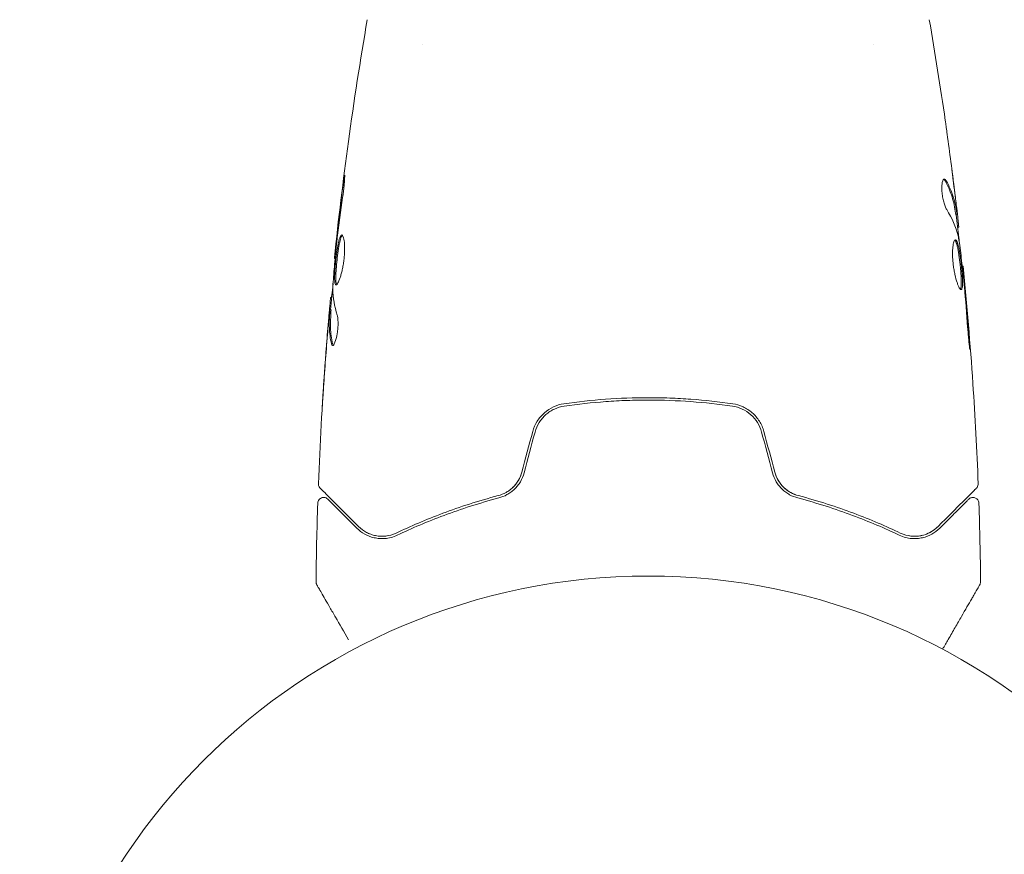
# Model space of a CAD drawing. Units: millimetres. Extents: x -6294 to 4507, y -3417 to 4160.
# Drawn here: x -53 to 30, y 30 to 100 of the extents above; entities that cross this region are included whole.
import ezdxf

# ---------------------------------------------------------------- set-up
doc = ezdxf.new("R2010")
doc.units = ezdxf.units.MM
doc.header["$LTSCALE"] = 20
doc.layers.add('2d', color=230, linetype='Continuous')

msp = doc.modelspace()

# ---------------------------------------------------------------- linework, layer by layer
at = {"layer": '2d', "lineweight": 0}
for p, q in [((-19, 97.854), (-19, 97.854)), ((19, 97.855), (19, 97.855)), ((25.933, 83.449), (26.034, 83.449)), ((26.086, 82.408), (26.168, 82.408)), ((-26.404, 79.765), (-26.471, 79.765)), ((26.469, 79.135), (26.535, 79.135)), ((-26.69, 76.492), (-26.782, 76.492)), ((-26.751, 75.451), (-26.851, 75.451))]:
    msp.add_line(p, q, dxfattribs=at)
msp.add_circle((0, 0), 53, dxfattribs=at)
for points, knots in [([(-26.471, 79.765), (-26.131, 83.059), (-25.736, 86.347), (-24.815, 93.062), (-24.283, 96.488), (-23.692, 99.904)], [0, 0, 0, 0, 10.001335, 10.001335, 20.470445, 20.470445, 20.470445, 20.470445]), ([(25.038, 91.397), (25.044, 91.357), (25.05, 91.311), (25.066, 91.199), (25.076, 91.129), (25.097, 90.979), (25.108, 90.897), (25.144, 90.642), (25.17, 90.456), (25.197, 90.262)], [0.003802953, 0.003802953, 0.003802953, 0.003802953, 0.004028258, 0.004028258, 0.004321052, 0.004321052, 0.004613847, 0.004613847, 0.005199436, 0.005199436, 0.005199436, 0.005199436]), ([(-25.734, 85.957), (-25.712, 86.123), (-25.691, 86.273), (-25.663, 86.463), (-25.654, 86.519), (-25.638, 86.619), (-25.631, 86.662), (-25.613, 86.765), (-25.607, 86.801), (-25.598, 86.802), (-25.596, 86.767), (-25.598, 86.665), (-25.599, 86.622), (-25.603, 86.523), (-25.607, 86.466), (-25.615, 86.34), (-25.62, 86.269), (-25.632, 86.121), (-25.639, 86.043), (-25.679, 85.627), (-25.726, 85.248), (-25.777, 84.915)], [0, 0, 0, 0, 0.000536546, 0.000536546, 0.000804819, 0.000804819, 0.001073092, 0.001073092, 0.001609638, 0.001609638, 0.002146183, 0.002146183, 0.002414456, 0.002414456, 0.002682729, 0.002682729, 0.002951002, 0.002951002, 0.003219275, 0.003219275, 0.004292367, 0.004292367, 0.004292367, 0.004292367]), ([(24.963, 86.472), (24.927, 86.472), (24.893, 86.447), (24.834, 86.35), (24.808, 86.277), (24.769, 86.091), (24.756, 85.976), (24.745, 85.719), (24.748, 85.575), (24.77, 85.278), (24.789, 85.123), (24.84, 84.822), (24.873, 84.675), (24.946, 84.405), (24.987, 84.28), (25.071, 84.066), (25.115, 83.975), (25.158, 83.905)], [0.000672322, 0.000672322, 0.000672322, 0.000672322, 0.001130161, 0.001130161, 0.001588, 0.001588, 0.002045839, 0.002045839, 0.002503678, 0.002503678, 0.002961518, 0.002961518, 0.003419357, 0.003419357, 0.003877196, 0.003877196, 0.004335035, 0.004335035, 0.004335035, 0.004335035]), ([(25.127, 86.318), (25.099, 86.369), (25.071, 86.407), (25.016, 86.459), (24.989, 86.472), (24.963, 86.472)], [0, 0, 0, 0, 0.0003361609, 0.0003361609, 0.0006723218, 0.0006723218, 0.0006723218, 0.0006723218]), ([(25.023, 86.318), (25.267, 85.871), (25.462, 85.422), (25.68, 84.742), (25.74, 84.515), (25.835, 84.059), (25.866, 83.829), (25.903, 83.6)], [0, 0, 0, 0, 0.002970524, 0.002970524, 0.004455786, 0.004455786, 0.005941048, 0.005941048, 0.005941048, 0.005941048]), ([(26.003, 83.6), (25.967, 83.829), (25.936, 84.059), (25.841, 84.515), (25.781, 84.742), (25.564, 85.422), (25.37, 85.871), (25.127, 86.318)], [0, 0, 0, 0, 0.001485171, 0.001485171, 0.002970341, 0.002970341, 0.005940682, 0.005940682, 0.005940682, 0.005940682]), ([(25.807, 85.557), (25.848, 85.22), (25.885, 84.901), (25.954, 84.3), (25.983, 84.032), (26.007, 83.801)], [0, 0, 0, 0, 0.001015532, 0.001015532, 0.002031065, 0.002031065, 0.002031065, 0.002031065]), ([(-25.777, 84.915), (-25.863, 84.35), (-25.944, 83.783), (-26.093, 82.65), (-26.16, 82.082), (-26.227, 81.514)], [0, 0, 0, 0, 0.001845834, 0.001845834, 0.003691668, 0.003691668, 0.003691668, 0.003691668]), ([(26.162, 82.573), (26.158, 82.611), (26.152, 82.675), (26.133, 82.853), (26.121, 82.962), (26.078, 83.35), (26.04, 83.674), (26.001, 84.011)], [0, 0, 0, 0, 0.000502775, 0.000502775, 0.001005549, 0.001005549, 0.002011098, 0.002011098, 0.002011098, 0.002011098]), ([(25.903, 83.6), (25.913, 83.537), (25.921, 83.494), (25.93, 83.456), (25.932, 83.449), (25.933, 83.449)], [0, 0, 0, 0, 0.0004054221, 0.0004054221, 0.0006379335, 0.0006379335, 0.0006379335, 0.0006379335]), ([(25.967, 83.449), (26.041, 82.814), (26.112, 82.178), (26.206, 81.321), (26.23, 81.1), (26.253, 80.879)], [8.06827, 8.06827, 8.06827, 8.06827, 10.001335, 10.001335, 10.671994, 10.671994, 10.671994, 10.671994]), ([(26.007, 83.801), (26.017, 83.708), (26.024, 83.633), (26.034, 83.517), (26.036, 83.479), (26.035, 83.425), (26.024, 83.474), (26.003, 83.6)], [0, 0, 0, 0, 0.000405419, 0.000405419, 0.000810838, 0.000810838, 0.001621676, 0.001621676, 0.001621676, 0.001621676]), ([(-26.326, 77.552), (-26.348, 77.552), (-26.366, 77.566), (-26.398, 77.619), (-26.411, 77.66), (-26.432, 77.766), (-26.439, 77.831), (-26.448, 77.985), (-26.45, 78.074), (-26.448, 78.368), (-26.436, 78.605), (-26.408, 78.987), (-26.397, 79.121), (-26.373, 79.392), (-26.359, 79.529), (-26.329, 79.804), (-26.313, 79.943), (-26.279, 80.212), (-26.262, 80.343), (-26.206, 80.724), (-26.165, 80.953), (-26.101, 81.244), (-26.079, 81.329), (-26.034, 81.48), (-26.01, 81.545), (-25.964, 81.648), (-25.94, 81.688), (-25.893, 81.741), (-25.869, 81.754), (-25.846, 81.754)], [0, 0, 0, 0, 0.0004136, 0.0004136, 0.0008272, 0.0008272, 0.0012408, 0.0012408, 0.0016544, 0.0016544, 0.0024816, 0.0024816, 0.0028952, 0.0028952, 0.0033088, 0.0033088, 0.0037224, 0.0037224, 0.004136, 0.004136, 0.0049632, 0.0049632, 0.0053768, 0.0053768, 0.0057904, 0.0057904, 0.006203999, 0.006203999, 0.006617599, 0.006617599, 0.006617599, 0.006617599]), ([(-25.796, 81.732), (-25.802, 81.727), (-25.808, 81.721), (-25.838, 81.688), (-25.862, 81.648), (-25.932, 81.494), (-25.978, 81.339), (-26.042, 81.052), (-26.063, 80.945), (-26.104, 80.718), (-26.123, 80.598), (-26.16, 80.346), (-26.178, 80.212), (-26.212, 79.944), (-26.228, 79.808), (-26.273, 79.393), (-26.298, 79.119), (-26.326, 78.732), (-26.333, 78.611), (-26.344, 78.381), (-26.347, 78.271), (-26.349, 78.075), (-26.347, 77.987), (-26.338, 77.832), (-26.33, 77.766), (-26.308, 77.65), (-26.291, 77.604), (-26.271, 77.578)], [0.006959302, 0.006959302, 0.006959302, 0.006959302, 0.007065717, 0.007065717, 0.007479037, 0.007479037, 0.008305676, 0.008305676, 0.008718996, 0.008718996, 0.009132316, 0.009132316, 0.009545635, 0.009545635, 0.009958955, 0.009958955, 0.010785595, 0.010785595, 0.011198915, 0.011198915, 0.011612234, 0.011612234, 0.012025554, 0.012025554, 0.012438874, 0.012438874, 0.012937835, 0.012937835, 0.012937835, 0.012937835]), ([(-25.846, 81.754), (-25.8, 81.754), (-25.755, 81.699), (-25.678, 81.489), (-25.646, 81.332), (-25.616, 81.038), (-25.609, 80.928), (-25.601, 80.696), (-25.6, 80.574), (-25.607, 80.315), (-25.614, 80.18), (-25.634, 79.908), (-25.648, 79.769), (-25.683, 79.491), (-25.703, 79.355), (-25.749, 79.086), (-25.775, 78.954), (-25.83, 78.703), (-25.86, 78.584), (-25.921, 78.359), (-25.953, 78.253), (-26.048, 77.969), (-26.113, 77.815), (-26.23, 77.608), (-26.283, 77.552), (-26.326, 77.552)], [0.006617599, 0.006617599, 0.006617599, 0.006617599, 0.007449314, 0.007449314, 0.008281029, 0.008281029, 0.008696886, 0.008696886, 0.009112744, 0.009112744, 0.009528601, 0.009528601, 0.009944458, 0.009944458, 0.010360316, 0.010360316, 0.010776173, 0.010776173, 0.011192031, 0.011192031, 0.011607888, 0.011607888, 0.012439603, 0.012439603, 0.013271318, 0.013271318, 0.013271318, 0.013271318]), ([(26.162, 81.518), (26.246, 80.95), (26.322, 80.382), (26.459, 79.244), (26.52, 78.674), (26.582, 78.104)], [0, 0, 0, 0, 0.001910154, 0.001910154, 0.003820307, 0.003820307, 0.003820307, 0.003820307]), ([(-26.306, 80.796), (-26.361, 80.227), (-26.416, 79.659), (-26.515, 78.521), (-26.56, 77.952), (-26.6, 77.382)], [0, 0, 0, 0, 0.00190427, 0.00190427, 0.003808539, 0.003808539, 0.003808539, 0.003808539]), ([(-26.471, 79.765), (-26.471, 79.765), (-26.468, 79.79), (-26.457, 79.889), (-26.448, 79.964), (-26.427, 80.155), (-26.413, 80.273), (-26.383, 80.548), (-26.365, 80.703), (-26.346, 80.875)], [0, 0, 0, 0, 0.000630412, 0.000630412, 0.001260825, 0.001260825, 0.001891237, 0.001891237, 0.00252165, 0.00252165, 0.00252165, 0.00252165]), ([(25.895, 81.348), (25.872, 81.348), (25.849, 81.334), (25.806, 81.281), (25.785, 81.24), (25.747, 81.134), (25.73, 81.07), (25.699, 80.916), (25.686, 80.826), (25.666, 80.63), (25.659, 80.522), (25.651, 80.289), (25.651, 80.165), (25.657, 79.908), (25.663, 79.773), (25.684, 79.499), (25.698, 79.362), (25.732, 79.086), (25.752, 78.946), (25.798, 78.678), (25.823, 78.548), (25.906, 78.169), (25.968, 77.942), (26.063, 77.655), (26.094, 77.57), (26.156, 77.421), (26.187, 77.356), (26.246, 77.252), (26.273, 77.213), (26.324, 77.16), (26.348, 77.146), (26.369, 77.146)], [0, 0, 0, 0, 0.000415765, 0.000415765, 0.00083153, 0.00083153, 0.001247295, 0.001247295, 0.00166306, 0.00166306, 0.002078825, 0.002078825, 0.002494589, 0.002494589, 0.002910354, 0.002910354, 0.003326119, 0.003326119, 0.003741884, 0.003741884, 0.004157649, 0.004157649, 0.004989179, 0.004989179, 0.005404944, 0.005404944, 0.005820709, 0.005820709, 0.006236474, 0.006236474, 0.006652238, 0.006652238, 0.006652238, 0.006652238]), ([(25.845, 81.326), (25.851, 81.321), (25.857, 81.315), (25.886, 81.282), (25.91, 81.242), (25.957, 81.138), (25.979, 81.074), (26.024, 80.924), (26.046, 80.836), (26.089, 80.644), (26.109, 80.539), (26.149, 80.312), (26.168, 80.189), (26.223, 79.812), (26.257, 79.536), (26.301, 79.124), (26.315, 78.985), (26.339, 78.714), (26.35, 78.582), (26.368, 78.327), (26.376, 78.202), (26.386, 77.972), (26.389, 77.865), (26.391, 77.569), (26.383, 77.412), (26.352, 77.253), (26.339, 77.213), (26.32, 77.181), (26.317, 77.176), (26.314, 77.172)], [0.00030701, 0.00030701, 0.00030701, 0.00030701, 0.000413434, 0.000413434, 0.000826868, 0.000826868, 0.001240303, 0.001240303, 0.001653737, 0.001653737, 0.002067171, 0.002067171, 0.002480605, 0.002480605, 0.003307474, 0.003307474, 0.003720908, 0.003720908, 0.004134342, 0.004134342, 0.004547777, 0.004547777, 0.004961211, 0.004961211, 0.005788079, 0.005788079, 0.006201514, 0.006201514, 0.006283371, 0.006283371, 0.006283371, 0.006283371]), ([(26.369, 77.146), (26.39, 77.146), (26.409, 77.159), (26.441, 77.213), (26.454, 77.253), (26.484, 77.411), (26.492, 77.568), (26.49, 77.862), (26.487, 77.971), (26.477, 78.201), (26.469, 78.323), (26.451, 78.579), (26.44, 78.713), (26.416, 78.983), (26.402, 79.12), (26.373, 79.398), (26.357, 79.534), (26.324, 79.803), (26.306, 79.936), (26.269, 80.189), (26.25, 80.309), (26.211, 80.536), (26.19, 80.643), (26.127, 80.931), (26.081, 81.086), (25.989, 81.293), (25.942, 81.348), (25.895, 81.348)], [0.006652238, 0.006652238, 0.006652238, 0.006652238, 0.007065568, 0.007065568, 0.007478898, 0.007478898, 0.008305558, 0.008305558, 0.008718887, 0.008718887, 0.009132217, 0.009132217, 0.009545547, 0.009545547, 0.009958877, 0.009958877, 0.010372206, 0.010372206, 0.010785536, 0.010785536, 0.011198866, 0.011198866, 0.011612196, 0.011612196, 0.012438855, 0.012438855, 0.013265515, 0.013265515, 0.013265515, 0.013265515]), ([(26.636, 78.025), (26.62, 78.197), (26.606, 78.351), (26.581, 78.625), (26.57, 78.745), (26.553, 78.936), (26.546, 79.01), (26.537, 79.11), (26.535, 79.135), (26.535, 79.135)], [0, 0, 0, 0, 0.000630096, 0.000630096, 0.001260193, 0.001260193, 0.001890289, 0.001890289, 0.002520386, 0.002520386, 0.002520386, 0.002520386]), ([(26.535, 79.135), (26.868, 75.84), (27.145, 72.54), (27.556, 66.423), (27.705, 63.606), (27.814, 60.788)], [0, 0, 0, 0, 10.001335, 10.001335, 18.519664, 18.519664, 18.519664, 18.519664]), ([(-26.732, 76.492), (-26.73, 76.492), (-26.727, 76.502), (-26.718, 76.544), (-26.713, 76.576), (-26.7, 76.658), (-26.692, 76.709), (-26.673, 76.828), (-26.662, 76.897), (-26.646, 76.993), (-26.643, 77.014), (-26.639, 77.036)], [0, 0, 0, 0, 0.00032099, 0.00032099, 0.000641981, 0.000641981, 0.000962971, 0.000962971, 0.001283961, 0.001283961, 0.00137276, 0.00137276, 0.00137276, 0.00137276]), ([(-26.933, 74.889), (-26.919, 75.058), (-26.904, 75.221), (-26.877, 75.534), (-26.864, 75.679), (-26.829, 76.066), (-26.812, 76.25), (-26.803, 76.327)], [0, 0, 0, 0, 0.000502086, 0.000502086, 0.001004171, 0.001004171, 0.002008343, 0.002008343, 0.002008343, 0.002008343]), ([(-27.814, 60.788), (-27.686, 64.097), (-27.503, 67.404), (-27.153, 72.254), (-27.029, 73.802), (-26.893, 75.348)], [0, 0, 0, 0, 10.001335, 10.001335, 14.690563, 14.690563, 14.690563, 14.690563]), ([(-26.893, 75.099), (-26.916, 74.868), (-26.941, 74.602), (-26.994, 74), (-27.022, 73.68), (-27.049, 73.343)], [0, 0, 0, 0, 0.001013465, 0.001013465, 0.00202693, 0.00202693, 0.00202693, 0.00202693]), ([(-26.717, 72.582), (-26.817, 73.034), (-26.876, 73.487), (-26.902, 74.166), (-26.898, 74.393), (-26.876, 74.846), (-26.866, 75.073), (-26.854, 75.3)], [0, 0, 0, 0, 0.002938605, 0.002938605, 0.004407908, 0.004407908, 0.005877211, 0.005877211, 0.005877211, 0.005877211]), ([(-26.854, 75.3), (-26.851, 75.363), (-26.849, 75.407), (-26.85, 75.454), (-26.851, 75.457), (-26.862, 75.404), (-26.875, 75.285), (-26.893, 75.099)], [0, 0, 0, 0, 0.000405292, 0.000405292, 0.000810583, 0.000810583, 0.001621167, 0.001621167, 0.001621167, 0.001621167]), ([(-26.754, 75.3), (-26.766, 75.073), (-26.776, 74.846), (-26.798, 74.393), (-26.801, 74.166), (-26.775, 73.487), (-26.716, 73.034), (-26.615, 72.582)], [0, 0, 0, 0, 0.001469311, 0.001469311, 0.002938621, 0.002938621, 0.005877242, 0.005877242, 0.005877242, 0.005877242]), ([(-26.231, 74.995), (-26.209, 74.923), (-26.191, 74.831), (-26.165, 74.606), (-26.158, 74.478), (-26.158, 74.196), (-26.164, 74.048), (-26.19, 73.742), (-26.209, 73.591), (-26.283, 73.151), (-26.351, 72.893), (-26.493, 72.528), (-26.563, 72.428), (-26.62, 72.428)], [0, 0, 0, 0, 0.000456133, 0.000456133, 0.000912267, 0.000912267, 0.0013684, 0.0013684, 0.001824534, 0.001824534, 0.0027368, 0.0027368, 0.003649067, 0.003649067, 0.003649067, 0.003649067]), ([(26.925, 73.985), (26.937, 73.817), (26.951, 73.64), (26.974, 73.371), (26.982, 73.283), (26.998, 73.108), (27.006, 73.021), (27.03, 72.775), (27.045, 72.623), (27.071, 72.372), (27.082, 72.27), (27.099, 72.134), (27.106, 72.098), (27.111, 72.098), (27.112, 72.107), (27.112, 72.142), (27.112, 72.168), (27.106, 72.34), (27.088, 72.609), (27.063, 72.943)], [0, 0, 0, 0, 0.000535625, 0.000535625, 0.000803438, 0.000803438, 0.001071251, 0.001071251, 0.001606876, 0.001606876, 0.002142502, 0.002142502, 0.002678127, 0.002678127, 0.00294594, 0.00294594, 0.003213752, 0.003213752, 0.004285003, 0.004285003, 0.004285003, 0.004285003]), ([(-26.615, 72.582), (-26.604, 72.531), (-26.59, 72.493), (-26.571, 72.463), (-26.568, 72.459), (-26.565, 72.455)], [0, 0, 0, 0, 0.0003297632, 0.0003297632, 0.0003852274, 0.0003852274, 0.0003852274, 0.0003852274]), ([(-27.492, 67.239), (-27.492, 67.239), (-27.492, 67.251), (-27.489, 67.302), (-27.487, 67.34), (-27.479, 67.489), (-27.47, 67.636), (-27.454, 67.906), (-27.447, 68.006), (-27.434, 68.214), (-27.427, 68.324), (-27.412, 68.555), (-27.405, 68.672), (-27.389, 68.908), (-27.381, 69.029), (-27.373, 69.147)], [0.002335629, 0.002335629, 0.002335629, 0.002335629, 0.002691247, 0.002691247, 0.003046864, 0.003046864, 0.003758098, 0.003758098, 0.004113716, 0.004113716, 0.004469333, 0.004469333, 0.00482495, 0.00482495, 0.005180567, 0.005180567, 0.005180567, 0.005180567]), ([(-27.398, 68.638), (-27.41, 68.443), (-27.423, 68.259), (-27.445, 67.916), (-27.455, 67.764), (-27.472, 67.509), (-27.479, 67.409), (-27.486, 67.307), (-27.488, 67.282), (-27.491, 67.247), (-27.492, 67.239), (-27.492, 67.239)], [0, 0, 0, 0, 0.000583907, 0.000583907, 0.001167815, 0.001167815, 0.001751722, 0.001751722, 0.002043676, 0.002043676, 0.002335629, 0.002335629, 0.002335629, 0.002335629]), ([(-7.116, 67.525), (-7.72, 67.437), (-8.293, 67.177), (-8.995, 66.563), (-9.2, 66.324), (-9.537, 65.786), (-9.663, 65.496), (-9.746, 65.186)], [0, 0, 0, 0, 0.001914168, 0.001914168, 0.002871252, 0.002871252, 0.003828336, 0.003828336, 0.003828336, 0.003828336]), ([(-9.553, 65.134), (-9.476, 65.421), (-9.356, 65.696), (-9.125, 66.068), (-9.039, 66.186), (-8.849, 66.41), (-8.745, 66.515), (-8.528, 66.706), (-8.413, 66.794), (-8.17, 66.951), (-8.042, 67.022), (-7.648, 67.204), (-7.374, 67.285), (-7.087, 67.327)], [0, 0, 0, 0, 0.000889055, 0.000889055, 0.001333583, 0.001333583, 0.00177811, 0.00177811, 0.002222638, 0.002222638, 0.002667165, 0.002667165, 0.00355622, 0.00355622, 0.00355622, 0.00355622]), ([(7.116, 67.525), (5.958, 67.693), (4.786, 67.822), (3.003, 67.952), (2.404, 67.984), (1.199, 68.028), (0.59, 68.039), (-1.226, 68.039), (-2.423, 67.994), (-4.789, 67.821), (-5.959, 67.693), (-7.116, 67.525)], [0, 0, 0, 0, 0.0036116, 0.0036116, 0.0054174, 0.0054174, 0.0072232, 0.0072232, 0.01083479, 0.01083479, 0.01444639, 0.01444639, 0.01444639, 0.01444639]), ([(-7.087, 67.327), (-5.932, 67.495), (-4.763, 67.623), (-2.986, 67.752), (-2.39, 67.785), (-1.19, 67.829), (-0.584, 67.839), (1.22, 67.839), (2.41, 67.794), (4.766, 67.622), (5.933, 67.495), (7.087, 67.327)], [0, 0, 0, 0, 0.0035954, 0.0035954, 0.00539309, 0.00539309, 0.00719079, 0.00719079, 0.01078619, 0.01078619, 0.01438158, 0.01438158, 0.01438158, 0.01438158]), ([(7.087, 67.327), (7.659, 67.243), (8.203, 66.993), (8.859, 66.414), (9.049, 66.19), (9.36, 65.689), (9.476, 65.421), (9.553, 65.134)], [0, 0, 0, 0, 0.001770151, 0.001770151, 0.002655226, 0.002655226, 0.003540301, 0.003540301, 0.003540301, 0.003540301]), ([(9.746, 65.186), (9.663, 65.497), (9.533, 65.793), (9.199, 66.325), (8.99, 66.568), (8.641, 66.872), (8.518, 66.964), (8.261, 67.13), (8.124, 67.205), (7.708, 67.395), (7.418, 67.481), (7.116, 67.525)], [0, 0, 0, 0, 0.000962618, 0.000962618, 0.001925236, 0.001925236, 0.002406545, 0.002406545, 0.002887854, 0.002887854, 0.003850472, 0.003850472, 0.003850472, 0.003850472]), ([(-10.663, 61.764), (-10.729, 61.518), (-10.828, 61.285), (-11.018, 60.961), (-11.09, 60.856), (-11.244, 60.66), (-11.327, 60.568), (-11.502, 60.398), (-11.594, 60.319), (-11.789, 60.173), (-11.892, 60.106), (-12.206, 59.93), (-12.424, 59.842), (-12.651, 59.782)], [0, 0, 0, 0, 0.000765347, 0.000765347, 0.00114802, 0.00114802, 0.001530694, 0.001530694, 0.001913367, 0.001913367, 0.00229604, 0.00229604, 0.003061387, 0.003061387, 0.003061387, 0.003061387]), ([(-12.6, 59.589), (-12.367, 59.651), (-12.135, 59.742), (-11.804, 59.925), (-11.697, 59.994), (-11.488, 60.147), (-11.386, 60.233), (-11.195, 60.416), (-11.105, 60.514), (-10.938, 60.724), (-10.86, 60.837), (-10.649, 61.191), (-10.542, 61.443), (-10.47, 61.712)], [0, 0, 0, 0, 0.000832155, 0.000832155, 0.001248232, 0.001248232, 0.001664309, 0.001664309, 0.002080386, 0.002080386, 0.002496464, 0.002496464, 0.003328618, 0.003328618, 0.003328618, 0.003328618]), ([(-10.663, 61.764), (-10.728, 61.524), (-10.823, 61.293), (-11.08, 60.854), (-11.236, 60.656), (-11.513, 60.387), (-11.615, 60.301), (-11.722, 60.224)], [0, 0, 0, 0, 0.000754737, 0.000754737, 0.001509473, 0.001509473, 0.001915042, 0.001915042, 0.001915042, 0.001915042]), ([(10.47, 61.712), (10.542, 61.443), (10.651, 61.187), (10.861, 60.836), (10.939, 60.723), (11.108, 60.511), (11.198, 60.413), (11.389, 60.231), (11.488, 60.147), (11.698, 59.993), (11.807, 59.924), (12.139, 59.741), (12.367, 59.651), (12.6, 59.589)], [0, 0, 0, 0, 0.000837423, 0.000837423, 0.001256134, 0.001256134, 0.001674846, 0.001674846, 0.002093557, 0.002093557, 0.002512269, 0.002512269, 0.003349692, 0.003349692, 0.003349692, 0.003349692]), ([(12.651, 59.782), (12.425, 59.842), (12.202, 59.932), (11.89, 60.108), (11.789, 60.173), (11.594, 60.319), (11.5, 60.399), (11.236, 60.657), (11.081, 60.854), (10.826, 61.287), (10.729, 61.518), (10.663, 61.764)], [0, 0, 0, 0, 0.000760497, 0.000760497, 0.001140745, 0.001140745, 0.001520994, 0.001520994, 0.002281491, 0.002281491, 0.003041988, 0.003041988, 0.003041988, 0.003041988]), ([(10.663, 61.764), (10.728, 61.524), (10.823, 61.293), (11.08, 60.854), (11.236, 60.656), (11.596, 60.306), (11.795, 60.16), (12.215, 59.926), (12.433, 59.84), (12.651, 59.782)], [0, 0, 0, 0, 0.000754737, 0.000754737, 0.001509473, 0.001509473, 0.00226421, 0.00226421, 0.003018947, 0.003018947, 0.003018947, 0.003018947]), ([(-27.668, 60.416), (-27.683, 60.431), (-27.697, 60.447), (-27.723, 60.48), (-27.734, 60.498), (-27.766, 60.552), (-27.783, 60.591), (-27.809, 60.682), (-27.816, 60.736), (-27.814, 60.788)], [0, 0, 0, 0, 0.063877, 0.063877, 0.1267226, 0.1267226, 0.2526866, 0.2526866, 0.41085, 0.41085, 0.41085, 0.41085]), ([(27.814, 60.788), (27.816, 60.734), (27.809, 60.679), (27.778, 60.576), (27.754, 60.526), (27.706, 60.458), (27.688, 60.436), (27.668, 60.416)], [0, 0, 0, 0, 0.1620246, 0.1620246, 0.3245698, 0.3245698, 0.4103895, 0.4103895, 0.4103895, 0.4103895]), ([(-24.431, 57.179), (-25.258, 58.006), (-25.952, 58.7), (-26.621, 59.369), (-26.745, 59.493), (-26.971, 59.719), (-27.073, 59.821), (-27.341, 60.089), (-27.468, 60.216), (-27.578, 60.326), (-27.601, 60.349), (-27.619, 60.367), (-27.625, 60.373), (-27.642, 60.39), (-27.649, 60.397), (-27.663, 60.411), (-27.668, 60.416), (-27.668, 60.416)], [0, 0, 0, 0, 0.00604989, 0.00604989, 0.00756236, 0.00756236, 0.00907483, 0.00907483, 0.01209978, 0.01209978, 0.01361225, 0.01361225, 0.01512472, 0.01512472, 0.01814967, 0.01814967, 0.02364717, 0.02364717, 0.02364717, 0.02364717]), ([(-12.651, 59.782), (-14.34, 59.335), (-15.89, 58.83), (-18.751, 57.76), (-20.061, 57.195), (-21.248, 56.63)], [0, 0, 0, 0, 0.00577336, 0.00577336, 0.01154671, 0.01154671, 0.01154671, 0.01154671]), ([(21.248, 56.63), (20.061, 57.195), (18.751, 57.76), (15.89, 58.83), (14.34, 59.335), (12.651, 59.782)], [0, 0, 0, 0, 0.00577336, 0.00577336, 0.01154671, 0.01154671, 0.01154671, 0.01154671]), ([(27.668, 60.416), (27.668, 60.416), (27.663, 60.411), (27.649, 60.397), (27.642, 60.39), (27.627, 60.375), (27.624, 60.372), (27.617, 60.365), (27.614, 60.362), (27.599, 60.347), (27.575, 60.323), (27.463, 60.211), (27.334, 60.082), (27.067, 59.815), (26.964, 59.712), (26.738, 59.486), (26.615, 59.363), (25.946, 58.694), (25.253, 58.001), (24.431, 57.179)], [0.02464336, 0.02464336, 0.02464336, 0.02464336, 0.03015026, 0.03015026, 0.03316528, 0.03316528, 0.03391904, 0.03391904, 0.0346728, 0.0346728, 0.03618031, 0.03618031, 0.03919533, 0.03919533, 0.04070285, 0.04070285, 0.04221036, 0.04221036, 0.04824041, 0.04824041, 0.04824041, 0.04824041]), ([(-27.872, 59.147), (-27.871, 59.201), (-27.86, 59.255), (-27.822, 59.357), (-27.794, 59.405), (-27.726, 59.489), (-27.684, 59.526), (-27.592, 59.583), (-27.541, 59.605), (-27.435, 59.63), (-27.38, 59.634), (-27.272, 59.623), (-27.218, 59.609), (-27.119, 59.565), (-27.073, 59.534), (-27.028, 59.493), (-27.024, 59.489), (-27.019, 59.484)], [0, 0, 0, 0, 0.16195, 0.16195, 0.324498, 0.324498, 0.487024, 0.487024, 0.649551, 0.649551, 0.812077, 0.812077, 0.974604, 0.974604, 1.137131, 1.137131, 1.15657, 1.15657, 1.15657, 1.15657]), ([(-27.019, 59.484), (-27.019, 59.484), (-27.015, 59.481), (-27.005, 59.47), (-27, 59.465), (-26.989, 59.454), (-26.984, 59.449), (-26.976, 59.441), (-26.973, 59.438), (-26.967, 59.432), (-26.964, 59.429), (-26.929, 59.394), (-26.853, 59.318), (-26.67, 59.135), (-26.597, 59.062), (-26.431, 58.896), (-26.337, 58.803), (-25.823, 58.288), (-25.261, 57.726), (-24.572, 57.037)], [0.02275047, 0.02275047, 0.02275047, 0.02275047, 0.02787328, 0.02787328, 0.0306606, 0.0306606, 0.03205427, 0.03205427, 0.0327511, 0.0327511, 0.03344793, 0.03344793, 0.03623526, 0.03623526, 0.03762892, 0.03762892, 0.03902259, 0.03902259, 0.04459724, 0.04459724, 0.04459724, 0.04459724]), ([(-21.162, 56.45), (-19.957, 57.023), (-18.641, 57.589), (-15.791, 58.652), (-14.257, 59.15), (-12.6, 59.589)], [0, 0, 0, 0, 0.00561537, 0.00561537, 0.01123074, 0.01123074, 0.01123074, 0.01123074]), ([(12.6, 59.589), (14.257, 59.15), (15.791, 58.652), (18.641, 57.589), (19.957, 57.023), (21.162, 56.45)], [0, 0, 0, 0, 0.00561537, 0.00561537, 0.01123074, 0.01123074, 0.01123074, 0.01123074]), ([(24.572, 57.037), (24.914, 57.379), (25.225, 57.69), (25.641, 58.106), (25.772, 58.237), (26.015, 58.48), (26.128, 58.594), (26.643, 59.108), (26.891, 59.357), (26.962, 59.427), (26.966, 59.431), (26.972, 59.437), (26.975, 59.44), (26.983, 59.448), (26.988, 59.453), (27, 59.465), (27.005, 59.47), (27.015, 59.48), (27.019, 59.484), (27.019, 59.484)], [0, 0, 0, 0, 0.00280724, 0.00280724, 0.00421086, 0.00421086, 0.00561448, 0.00561448, 0.01122897, 0.01122897, 0.01193078, 0.01193078, 0.01263259, 0.01263259, 0.01403621, 0.01403621, 0.01684345, 0.01684345, 0.02211228, 0.02211228, 0.02211228, 0.02211228]), ([(27.019, 59.484), (27.033, 59.498), (27.048, 59.512), (27.079, 59.536), (27.095, 59.547), (27.148, 59.579), (27.187, 59.597), (27.267, 59.621), (27.309, 59.628), (27.393, 59.632), (27.436, 59.628), (27.518, 59.611), (27.558, 59.597), (27.633, 59.559), (27.669, 59.536), (27.732, 59.481), (27.761, 59.449), (27.808, 59.38), (27.828, 59.342), (27.86, 59.253), (27.871, 59.2), (27.872, 59.147)], [0, 0, 0, 0, 0.059741, 0.059741, 0.118636, 0.118636, 0.2446, 0.2446, 0.370565, 0.370565, 0.496529, 0.496529, 0.622493, 0.622493, 0.748457, 0.748457, 0.874421, 0.874421, 1.000385, 1.000385, 1.158548, 1.158548, 1.158548, 1.158548]), ([(-24.572, 57.037), (-24.371, 56.836), (-24.149, 56.67), (-23.663, 56.401), (-23.401, 56.298), (-22.975, 56.201), (-22.828, 56.178), (-22.521, 56.156), (-22.361, 56.155), (-21.869, 56.197), (-21.524, 56.277), (-21.162, 56.45)], [0, 0, 0, 0, 0.001864837, 0.001864837, 0.003729674, 0.003729674, 0.004662092, 0.004662092, 0.00559451, 0.00559451, 0.007459347, 0.007459347, 0.007459347, 0.007459347]), ([(-21.248, 56.63), (-21.55, 56.486), (-21.855, 56.407), (-22.439, 56.343), (-22.721, 56.358), (-23.129, 56.438), (-23.262, 56.475), (-23.518, 56.567), (-23.642, 56.621), (-24.002, 56.812), (-24.225, 56.973), (-24.431, 57.179)], [0, 0, 0, 0, 0.001348017, 0.001348017, 0.002696033, 0.002696033, 0.003370042, 0.003370042, 0.00404405, 0.00404405, 0.005392066, 0.005392066, 0.005392066, 0.005392066]), ([(21.162, 56.45), (21.526, 56.276), (21.87, 56.197), (22.36, 56.156), (22.518, 56.155), (22.827, 56.178), (22.976, 56.201), (23.405, 56.299), (23.667, 56.402), (24.15, 56.671), (24.371, 56.836), (24.572, 57.037)], [0, 0, 0, 0, 0.001851544, 0.001851544, 0.002777316, 0.002777316, 0.003703088, 0.003703088, 0.005554632, 0.005554632, 0.007406175, 0.007406175, 0.007406175, 0.007406175]), ([(24.431, 57.179), (24.225, 56.973), (23.997, 56.809), (23.516, 56.555), (23.262, 56.465), (22.858, 56.385), (22.72, 56.368), (22.435, 56.355), (22.289, 56.359), (21.849, 56.408), (21.551, 56.486), (21.248, 56.63)], [0, 0, 0, 0, 0.001345717, 0.001345717, 0.002691433, 0.002691433, 0.003364292, 0.003364292, 0.00403715, 0.00403715, 0.005382867, 0.005382867, 0.005382867, 0.005382867]), ([(-27.949, 52.267), (-27.95, 52.267), (-27.95, 52.267), (-27.95, 52.268), (-27.95, 52.269), (-27.951, 52.27), (-27.952, 52.271), (-27.954, 52.275), (-27.955, 52.277), (-27.961, 52.289), (-27.966, 52.298), (-27.979, 52.326), (-27.987, 52.346), (-28.009, 52.416), (-28.017, 52.469), (-28.016, 52.522)], [0, 0, 0, 0, 0.0004883, 0.0004883, 0.0024414, 0.0024414, 0.0063477, 0.0063477, 0.0141604, 0.0141604, 0.0454251, 0.0454251, 0.1080431, 0.1080431, 0.2662065, 0.2662065, 0.2662065, 0.2662065]), ([(28.016, 52.522), (28.017, 52.468), (28.009, 52.413), (27.983, 52.336), (27.973, 52.312), (27.958, 52.282), (27.954, 52.276), (27.951, 52.269), (27.95, 52.269), (27.95, 52.268), (27.95, 52.268), (27.95, 52.267), (27.949, 52.267), (27.949, 52.267)], [0, 0, 0, 0, 0.1620367, 0.1620367, 0.2425207, 0.2425207, 0.2628468, 0.2628468, 0.264752, 0.264752, 0.2657518, 0.2657518, 0.2662518, 0.2662518, 0.2662518, 0.2662518]), ([(-25.264, 47.616), (-25.266, 47.618), (-25.267, 47.62), (-25.665, 48.31), (-26.034, 48.949), (-26.534, 49.815), (-26.692, 50.089), (-26.985, 50.597), (-27.119, 50.829), (-27.48, 51.454), (-27.666, 51.776), (-27.842, 52.08), (-27.882, 52.151), (-27.913, 52.203), (-27.916, 52.209), (-27.921, 52.217), (-27.923, 52.221), (-27.933, 52.238), (-27.938, 52.246), (-27.947, 52.262), (-27.949, 52.267), (-27.949, 52.267)], [0.00361033, 0.00361033, 0.00361033, 0.00361033, 0.00362128, 0.00362128, 0.00724257, 0.00724257, 0.00905321, 0.00905321, 0.01086385, 0.01086385, 0.01448514, 0.01448514, 0.01629578, 0.01629578, 0.0172011, 0.0172011, 0.01810642, 0.01810642, 0.02172771, 0.02172771, 0.02826335, 0.02826335, 0.02826335, 0.02826335]), ([(27.949, 52.267), (27.949, 52.267), (27.947, 52.262), (27.938, 52.247), (27.934, 52.24), (27.924, 52.223), (27.922, 52.22), (27.918, 52.212), (27.916, 52.209), (27.892, 52.168), (27.856, 52.105), (27.748, 51.917), (27.675, 51.791), (27.54, 51.557), (27.49, 51.471), (27.384, 51.287), (27.327, 51.189), (27.027, 50.668), (26.734, 50.161), (26.234, 49.295), (26.057, 48.988), (25.684, 48.343), (25.489, 48.005), (25.133, 47.388), (24.974, 47.114), (24.812, 46.833)], [0.03007316, 0.03007316, 0.03007316, 0.03007316, 0.0365021, 0.0365021, 0.04015231, 0.04015231, 0.04106486, 0.04106486, 0.04197741, 0.04197741, 0.04380252, 0.04380252, 0.04562762, 0.04562762, 0.04654017, 0.04654017, 0.04745273, 0.04745273, 0.05110294, 0.05110294, 0.05292804, 0.05292804, 0.05475315, 0.05475315, 0.05614804, 0.05614804, 0.05614804, 0.05614804])]:
    msp.add_open_spline(points, degree=3, knots=knots, dxfattribs=at)
for points in [[(23.692, 99.904), (24.182, 97.075), (24.631, 94.239), (25.038, 91.397)], [(25.197, 90.262), (25.413, 88.696), (25.616, 87.127), (25.807, 85.557)], [(25.85, 85.255), (25.763, 85.963), (25.673, 86.671), (25.58, 87.378)], [(24.912, 86.455), (24.949, 86.432), (24.986, 86.385), (25.023, 86.318)], [(-26.231, 81.901), (-26.077, 83.254), (-25.913, 84.606), (-25.734, 85.957)], [(26.001, 84.011), (25.951, 84.428), (25.901, 84.843), (25.85, 85.255)], [(25.158, 83.905), (25.609, 83.175), (25.936, 82.434), (26.133, 81.679)], [(26.168, 82.408), (26.174, 82.408), (26.171, 82.463), (26.162, 82.573)], [(-26.346, 80.875), (-26.311, 81.195), (-26.272, 81.537), (-26.231, 81.901)], [(-26.227, 81.514), (-26.238, 81.422), (-26.249, 81.328), (-26.26, 81.233)], [(26.133, 81.679), (26.142, 81.643), (26.152, 81.587), (26.162, 81.518)], [(-26.26, 81.233), (-26.276, 81.089), (-26.293, 80.932), (-26.306, 80.796)], [(-26.471, 79.765), (-26.471, 79.765), (-26.471, 79.765), (-26.471, 79.765)], [(26.535, 79.135), (26.535, 79.135), (26.535, 79.135), (26.535, 79.135)], [(26.582, 78.104), (26.597, 77.969), (26.613, 77.812), (26.626, 77.667)], [(-26.784, 75.451), (-26.719, 76.188), (-26.651, 76.924), (-26.58, 77.661)], [(-26.6, 77.382), (-26.605, 77.314), (-26.607, 77.257), (-26.606, 77.221)], [(-26.606, 77.221), (-26.59, 76.475), (-26.464, 75.733), (-26.231, 74.995)], [(26.626, 77.667), (26.634, 77.572), (26.643, 77.478), (26.651, 77.386)], [(26.729, 76.999), (26.697, 77.363), (26.666, 77.705), (26.636, 78.025)], [(26.651, 77.386), (26.749, 76.253), (26.845, 75.119), (26.925, 73.985)], [(-26.803, 76.327), (-26.792, 76.437), (-26.785, 76.492), (-26.782, 76.492)], [(27.063, 72.943), (26.962, 74.296), (26.851, 75.648), (26.729, 76.999)], [(-27.038, 73.645), (-27.004, 74.058), (-26.969, 74.473), (-26.933, 74.889)], [(-26.751, 75.45), (-26.748, 75.45), (-26.749, 75.399), (-26.754, 75.3)], [(-26.898, 74.129), (-26.898, 74.127), (-26.898, 74.126), (-26.898, 74.125)], [(-26.895, 73.986), (-26.895, 73.986), (-26.895, 73.987), (-26.895, 73.987)], [(-27.049, 73.343), (-27.178, 71.775), (-27.294, 70.207), (-27.398, 68.638)], [(-27.373, 69.147), (-27.273, 70.647), (-27.161, 72.146), (-27.038, 73.645)], [(-26.62, 72.428), (-26.661, 72.428), (-26.694, 72.48), (-26.717, 72.582)], [(-9.746, 65.186), (-10.052, 64.046), (-10.358, 62.905), (-10.663, 61.764)], [(-10.47, 61.712), (-10.164, 62.853), (-9.859, 63.994), (-9.553, 65.134)], [(9.553, 65.134), (9.859, 63.994), (10.164, 62.853), (10.47, 61.712)], [(10.663, 61.764), (10.358, 62.905), (10.052, 64.046), (9.746, 65.186)], [(-27.814, 60.788), (-27.814, 60.788), (-27.814, 60.788), (-27.814, 60.788)], [(27.814, 60.788), (27.814, 60.788), (27.814, 60.788), (27.814, 60.788)], [(-28.016, 52.522), (-27.993, 54.731), (-27.945, 56.939), (-27.872, 59.147)], [(27.872, 59.147), (27.945, 56.939), (27.993, 54.731), (28.016, 52.522)], [(-23.507, 56.565), (-23.623, 56.613), (-23.732, 56.666), (-23.833, 56.723)], [(-22.578, 56.361), (-22.8, 56.371), (-23.001, 56.406), (-23.186, 56.457)], [(24.431, 57.179), (24.196, 56.944), (23.873, 56.702), (23.442, 56.54)], [(-22.022, 56.392), (-22.102, 56.379), (-22.179, 56.371), (-22.255, 56.365)], [(22.344, 56.361), (22.251, 56.364), (22.156, 56.372), (22.058, 56.386)], [(23.135, 56.444), (22.915, 56.388), (22.671, 56.354), (22.403, 56.359)], [(-28.016, 52.522), (-28.016, 52.522), (-28.016, 52.522), (-28.016, 52.522)], [(28.016, 52.522), (28.016, 52.522), (28.016, 52.522), (28.016, 52.522)]]:
    msp.add_open_spline(points, degree=3, dxfattribs=at)

doc.saveas('drawing.dxf')
